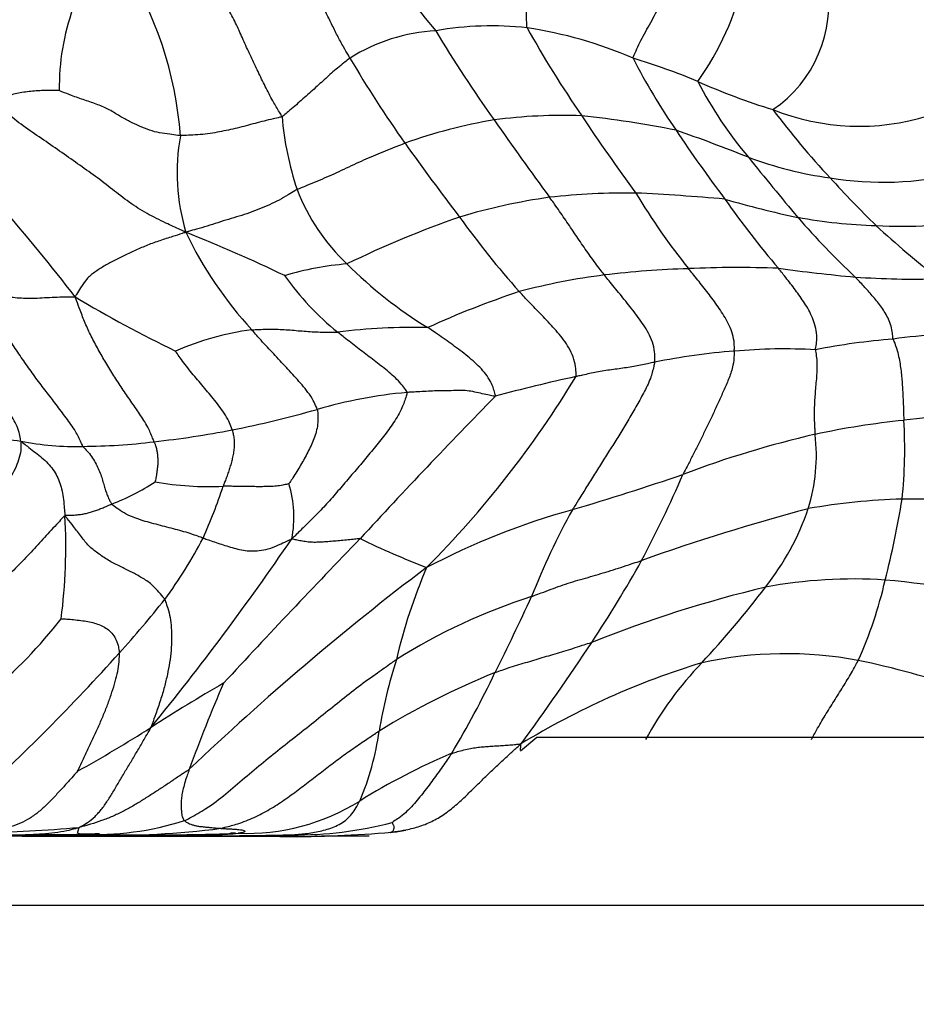
# Model space of a CAD drawing. Units: millimetres. Extents: x 0 to 1478, y 0 to 1758.
# Drawn here: x 266 to 283, y 1168 to 1187 of the extents above; entities that cross this region are included whole.
import ezdxf
from ezdxf import colors
from ezdxf.entities.mleader import LeaderData, LeaderLine
from ezdxf.math import Vec2, Vec3

# ---------------------------------------------------------------- set-up
doc = ezdxf.new("R2010")
doc.units = ezdxf.units.MM
doc.layers.add('DV7_Défaut', color=7, linetype='Continuous')
doc.layers.add('Défaut', color=7, linetype='Continuous')

# ---------------------------------------------------------------- blocks, each defined once
blk = doc.blocks.new('_DOT')
at = {"color": 0}
blk.add_line((0, 0), (-1, 0), dxfattribs=at)
at = {"color": 0, "const_width": 0.333}
blk.add_lwpolyline([(-0.1665, 0, 1), (0.1665, 0, 1)], format="xyb", close=True, dxfattribs=at)
blk = doc.blocks.new('SE6')
at = {"layer": 'DV7_Défaut', "color": 7, "linetype": 'Continuous'}
for p, q in [((275.663, 1173.269), (275.981, 1173.533)), ((275.981, 1173.533), (286.949, 1173.533)), ((266.035, 1171.62), (265.767, 1171.62)), ((266.019, 1171.62), (266.059, 1171.62)), ((266.223, 1171.62), (266.727, 1171.62)), ((266.727, 1171.62), (267.375, 1171.62)), ((267.375, 1171.62), (270.561, 1171.62)), ((270.561, 1171.62), (270.626, 1171.62)), ((270.722, 1171.62), (270.77, 1171.62)), ((271.072, 1171.62), (271.355, 1171.62)), ((298.062, 1170.275), (254.072, 1170.275))]:
    blk.add_line(p, q, dxfattribs=at)
for centre, radius, start, end in [((261.964, 1184.674), 7.13, 4.0967, 33.0965), ((289.144, 1199.876), 19.721, 214.9995, 219.9449), ((274.67, 1189.43), 5.461, 324.1996, 347.1438), ((279.169, 1187.734), 2.471, 304.1609, 9.6709), ((271.243, 1186.127), 4.513, 160.2157, 180.8834), ((275.114, 1181.06), 6.25, 83.7664, 100.0438), ((274.214, 1183.735), 3.484, 93.1157, 122.1037), ((294.083, 1199.13), 23.331, 210.7116, 215.7839), ((274.535, 1179.048), 8.321, 66.5494, 81.3063), ((294.304, 1197.589), 21.191, 209.1297, 214.563), ((290.926, 1197.531), 21.5, 210.2923, 215.5217), ((288.984, 1192.395), 12.517, 207.1568, 214.5857), ((274.102, 1174.195), 13.036, 67.461, 73.3066), ((284.088, 1197.324), 12.159, 245.7765, 253.1198), ((286.266, 1189.965), 8.08, 207.493, 220.0544), ((276.471, 1175.552), 10.023, 87.8138, 97.5347), ((282.233, 1189.872), 4.506, 248.1694, 287.1256), ((292.796, 1194.808), 15.263, 216.6908, 223.1716), ((239.791, 1161.152), 34.345, 37.5036, 45.0481), ((276.982, 1186.042), 5.956, 184.7194, 198.6207), ((276.903, 1175.181), 10.454, 99.6207, 109.42), ((319.927, 1216.46), 54.439, 214.6756, 216.6144), ((274.704, 1165.27), 20.411, 78.7706, 83.9567), ((310.393, 1207.932), 40.313, 213.6969, 216.2893), ((302.503, 1201.183), 28.639, 213.7076, 216.9804), ((267.755, 1153.89), 33.245, 68.2355, 70.8165), ((273.083, 1184.472), 4.07, 169.9362, 196.5711), ((307.547, 1209.162), 41.785, 215.2605, 217.7023), ((282.741, 1191.953), 7.664, 249.6935, 261.9234), ((345.981, 1237.905), 84.656, 218.8819, 219.90048), ((282.689, 1190.582), 6.3, 260.6388, 283.4623), ((301.567, 1202.646), 27.024, 222.5678, 225.2846), ((274.953, 1185.523), 3.871, 200.9298, 226.8233), ((277.75, 1170.09), 13.983, 89.39, 96.2409), ((275.678, 1138.676), 45.451, 85.0178, 87.199), ((289.425, 1191.032), 13.464, 211.1223, 218.7267), ((277.939, 1172.034), 12.078, 98.1365, 106.6115), ((294.533, 1194.42), 18.214, 215.0675, 220.3974), ((284.776, 1201.572), 18.355, 253.703, 258.2465), ((281.42, 1163.875), 20.916, 109.3593, 115.8382), ((288.498, 1193.634), 17.229, 215.5848, 221.7385), ((282.807, 1193.118), 9.678, 259.4579, 268.4962), ((293.509, 1194.487), 16.554, 221.1095, 226.671), ((283.048, 1191.44), 8.012, 266.46, 281.2169), ((276.067, 1186.6), 7.63, 205.5262, 222.71), ((258.856, 1157.151), 28.125, 64.1999, 68.4604), ((299.999, 1202.635), 25.937, 227.7297, 231.2345), ((272.77, 1176.913), 5.805, 94.608, 106.754), ((278.367, 1188.788), 8.593, 225.1215, 238.4288), ((279.464, 1164.468), 18.148, 91.7152, 96.8753), ((279.879, 1161.094), 21.536, 87.9181, 92.5497), ((285.708, 1220.062), 37.785, 262.3251, 264.5975), ((275.561, 1185.638), 5.473, 215.3376, 231.1045), ((278.979, 1169.468), 13.127, 97.3826, 104.7255), ((283.291, 1198.757), 16.351, 266.0011, 271.643), ((281.416, 1164.848), 18.253, 108.4411, 114.4246), ((279.988, 1203.727), 25.241, 239.1311, 244.1505), ((271.135, 1176.155), 5.312, 97.294, 113.9022), ((273.587, 1169.932), 11.539, 88.605, 97.2809), ((285.428, 1161.862), 19.549, 92.2814, 97.4728), ((283.842, 1168.763), 12.518, 94.3841, 101.3386), ((280.678, 1169.076), 11.966, 94.1704, 101.6436), ((280.78, 1170.298), 10.756, 86.7993, 95.1885), ((259.795, 1190.799), 19.82, 315.1441, 328.7476), ((282.406, 1153.843), 27.269, 101.9936, 105.3772), ((274.252, 1171.259), 8.985, 95.0096, 106.3129), ((367.96, 1089.369), 129.798, 135.63013, 137.30808), ((265.779, 1200.892), 21.835, 281.3598, 285.8094), ((284.762, 1163.517), 16.24, 95.9062, 102.0458), ((274.105, 1179.103), 9.005, 353.8926, 3.6173), ((284.49, 1168.697), 11.063, 87.1389, 97.2611), ((266.64, 1185.207), 5.973, 252.4122, 263.7243), ((266.441, 1198.522), 19.382, 276.2894, 280.8211), ((285.866, 1159.978), 19.935, 103.0243, 110.7207), ((277.991, 1178.988), 3.407, 342.4444, 6.9366), ((267.046, 1184.572), 5.407, 258.7021, 271.5205), ((267.127, 1190.711), 11.544, 270.3073, 277.1527), ((261.709, 1228.584), 52.807, 286.4615, 288.8988), ((258.471, 1187.355), 22.136, 331.9839, 336.7683), ((266.004, 1182.497), 4.777, 291.3828, 302.7287), ((269.653, 1184.79), 6.402, 260.4097, 272.2638), ((259.824, 1181.745), 10.624, 335.8089, 341.6114), ((269.013, 1177.794), 2.262, 349.3744, 16.6498), ((283.406, 1165.666), 12.484, 91.5944, 99.9918), ((266.653, 1180.764), 16.613, 345.4091, 350.9302), ((283.218, 1164.135), 14.011, 81.1243, 90.6545), ((292.19, 1137.072), 42.329, 104.9932, 109.5674), ((276.397, 1179.613), 5.117, 321.6837, 341.1629), ((255.617, 1177.236), 11.239, 352.8107, 2.9955), ((280.587, 1163.948), 14.53, 105.6293, 117.6456), ((289.54, 1170.849), 14.693, 151.1407, 158.3927), ((227.054, 1207.538), 53.495, 320.7944, 325.6804), ((261.727, 1181.427), 8.772, 323.4593, 332.6095), ((400.669, 1053.751), 178.036, 136.02032, 137.25922), ((280.953, 1194.934), 19.459, 244.4386, 248.5763), ((305.86, 1134.497), 53.068, 127.1057, 133.6216), ((283.505, 1172.67), 10.513, 156.7536, 166.9682), ((255.854, 1189.375), 25.401, 326.5451, 330.7342), ((286.115, 1152.659), 24.456, 103.4858, 111.7628), ((264.191, 1188.844), 20.42, 317.2185, 322.594), ((282.121, 1167.312), 9.287, 86.2367, 100.6055), ((274.686, 1178.401), 8.248, 335.8163, 347.2357), ((281.394, 1161.002), 15.634, 74.1287, 85.0975), ((279.529, 1165.006), 11.831, 107.9634, 121.9843), ((233.735, 1195.614), 46.377, 333.3137, 335.334), ((252.641, 1188.987), 20.583, 317.8198, 321.6103), ((259.532, 1181.456), 9.166, 309.4937, 322.1333), ((238.49, 1200.82), 46.199, 323.6008, 326.5743), ((237.451, 1202.554), 40.95, 312.3432, 318.0246), ((280.81, 1167.541), 7.611, 79.3996, 102.3808), ((282.911, 1171.974), 10.124, 162.3656, 170.4425), ((283.626, 1160.355), 15.282, 106.9225, 121.3518), ((284.151, 1170.188), 6.903, 136.0935, 151.44), ((279.155, 1160.113), 15.219, 62.4926, 78.4197), ((280.872, 1160.688), 15.207, 112.0129, 121.4946), ((258.759, 1182.581), 18.169, 329.001, 334.5962), ((286.419, 1145.929), 33.066, 119.9443, 122.7996), ((296.674, 1162.953), 29.178, 156.5159, 160.0415), ((252.529, 1198.933), 29.847, 299.1857, 302.3657), ((267.851, 1174.335), 5.121, 336.5784, 352.3669), ((265.634, 1174.081), 10.064, 355.4383, 356.1525), ((279.369, 1161.323), 12.922, 112.9358, 121.8491), ((270.352, 1175.834), 4.163, 267.8852, 301.8874), ((267.413, 1177.416), 5.766, 267.3895, 287.5943), ((271.334, 1178.799), 7.156, 269.1936, 284.9185), ((264.782, 1197.791), 26.107, 270.8951, 275.1216), ((265.258, 1298.359), 126.717, 270.23905, 270.85582), ((266.969, 1178.184), 6.533, 268.7083, 271.8944), ((267.468, 1164.746), 6.915, 89.6792, 92.4194), ((267.916, 1186.39), 14.748, 267.9438, 277.5624), ((268.804, 1191.234), 19.61, 269.2325, 274.0763), ((268.176, 1232.685), 61.045, 270.53857, 271.89849), ((268.169, 1057.923), 113.77, 89.00572, 89.05363), ((271.307, 1192.135), 20.522, 269.3851, 275.196), ((272.748, 1172.8), 1.179, 289.5698, 290.7196), ((265.771, 1229.17), 57.547, 269.20135, 270.87544), ((266.397, 1205.715), 34.078, 269.271, 271.663), ((266.772, 1206.412), 34.776, 268.6788, 268.7966), ((266.072, 1189.154), 17.534, 269.8794, 271.8915), ((266.772, 1206.412), 34.776, 269.3956, 271.0818), ((267.336, 1049.519), 122.113, 89.43438, 90.32168), ((268.571, 1041.363), 130.263, 90.01312, 90.52617), ((268.176, 1232.685), 61.045, 269.29465, 270.53857), ((269.265, 1263.234), 91.61, 269.54744, 271.23124), ((270.599, 1180.055), 8.435, 269.7374, 274.3116), ((271.307, 1192.135), 20.522, 268.4699, 269.3851), ((272.118, 976.32), 195.305, 90.24564, 90.38894), ((270.602, 1563.17), 391.55, 270.15763, 270.31233)]:
    blk.add_arc(centre, radius, start, end, dxfattribs=at)
for points, knots in [([(272.362, 1186.687), (272.352, 1186.704), (272.309, 1186.776), (272.226, 1186.919), (272.117, 1187.121), (272.005, 1187.347), (271.894, 1187.573), (271.783, 1187.8), (271.672, 1188.027), (271.56, 1188.253), (271.442, 1188.473), (271.317, 1188.687), (271.202, 1188.881), (271.119, 1189.022), (271.077, 1189.093), (271.064, 1189.116)], [0, 0, 0, 0, 0.022727, 0.090909, 0.181818, 0.272727, 0.363636, 0.454545, 0.545455, 0.636364, 0.727273, 0.818182, 0.909091, 0.977273, 1, 1, 1, 1]), ([(275.793, 1187.273), (275.789, 1187.284), (275.788, 1187.321), (275.785, 1187.396), (275.783, 1187.501), (275.781, 1187.62), (275.781, 1187.743), (275.781, 1187.868), (275.78, 1187.997), (275.776, 1188.127), (275.767, 1188.261), (275.754, 1188.396), (275.736, 1188.525), (275.721, 1188.62), (275.714, 1188.667), (275.712, 1188.679)], [0, 0, 0, 0, 0.022727, 0.090909, 0.181818, 0.272727, 0.363636, 0.454545, 0.545455, 0.636364, 0.727273, 0.818182, 0.909091, 0.977273, 1, 1, 1, 1]), ([(271.046, 1185.552), (271.037, 1185.572), (270.982, 1185.661), (270.874, 1185.842), (270.737, 1186.1), (270.599, 1186.389), (270.461, 1186.676), (270.326, 1186.965), (270.199, 1187.258), (270.06, 1187.543), (269.899, 1187.81), (269.733, 1188.073), (269.586, 1188.323), (269.478, 1188.504), (269.423, 1188.594), (269.409, 1188.616)], [0, 0, 0, 0, 0.022727, 0.090909, 0.181818, 0.272727, 0.363636, 0.454545, 0.545455, 0.636364, 0.727273, 0.818182, 0.909091, 0.977273, 1, 1, 1, 1]), ([(277.847, 1186.682), (277.846, 1186.696), (277.866, 1186.743), (277.907, 1186.84), (277.976, 1186.984), (278.066, 1187.155), (278.165, 1187.332), (278.263, 1187.509), (278.35, 1187.678), (278.422, 1187.837), (278.49, 1187.998), (278.561, 1188.165), (278.63, 1188.328), (278.687, 1188.453), (278.717, 1188.517), (278.722, 1188.54)], [0, 0, 0, 0, 0.022727, 0.090909, 0.181818, 0.272727, 0.363636, 0.454545, 0.545455, 0.636364, 0.727273, 0.818182, 0.909091, 0.977273, 1, 1, 1, 1]), ([(272.362, 1186.687), (272.352, 1186.68), (272.312, 1186.648), (272.233, 1186.583), (272.122, 1186.494), (272.002, 1186.393), (271.891, 1186.291), (271.782, 1186.191), (271.668, 1186.088), (271.546, 1185.98), (271.418, 1185.865), (271.291, 1185.755), (271.179, 1185.66), (271.098, 1185.592), (271.058, 1185.558), (271.046, 1185.552)], [0, 0, 0, 0, 0.022727, 0.090909, 0.181818, 0.272727, 0.363636, 0.454545, 0.545455, 0.636364, 0.727273, 0.818182, 0.909091, 0.977273, 1, 1, 1, 1]), ([(266.73, 1186.057), (266.724, 1186.057), (266.676, 1186.058), (266.581, 1186.058), (266.454, 1186.058), (266.317, 1186.053), (266.179, 1186.042), (266.041, 1186.024), (265.905, 1186), (265.777, 1185.97), (265.658, 1185.939), (265.551, 1185.912), (265.462, 1185.897), (265.402, 1185.891), (265.373, 1185.888), (265.366, 1185.888)], [0, 0, 0, 0, 0.022727, 0.090909, 0.181818, 0.272727, 0.363636, 0.454545, 0.545455, 0.636364, 0.727273, 0.818182, 0.909091, 0.977273, 1, 1, 1, 1]), ([(269.075, 1185.184), (269.059, 1185.184), (268.99, 1185.193), (268.854, 1185.212), (268.672, 1185.236), (268.479, 1185.283), (268.283, 1185.371), (268.092, 1185.453), (267.903, 1185.56), (267.704, 1185.687), (267.479, 1185.786), (267.225, 1185.871), (266.988, 1185.951), (266.824, 1186.018), (266.741, 1186.051), (266.73, 1186.057)], [0, 0, 0, 0, 0.022727, 0.090909, 0.181818, 0.272727, 0.363636, 0.454545, 0.545455, 0.636364, 0.727273, 0.818182, 0.909091, 0.977273, 1, 1, 1, 1]), ([(269.182, 1183.311), (269.139, 1183.333), (269.013, 1183.39), (268.764, 1183.506), (268.426, 1183.672), (268.08, 1183.889), (267.759, 1184.144), (267.433, 1184.397), (267.084, 1184.639), (266.738, 1184.886), (266.386, 1185.129), (266.028, 1185.367), (265.724, 1185.61), (265.5, 1185.783), (265.386, 1185.869), (265.366, 1185.888)], [0, 0, 0, 0, 0.022727, 0.090909, 0.181818, 0.272727, 0.363636, 0.454545, 0.545455, 0.636364, 0.727273, 0.818182, 0.909091, 0.977273, 1, 1, 1, 1]), ([(271.046, 1185.552), (271.033, 1185.546), (270.975, 1185.532), (270.859, 1185.505), (270.697, 1185.466), (270.522, 1185.422), (270.35, 1185.375), (270.179, 1185.328), (270.007, 1185.29), (269.832, 1185.258), (269.653, 1185.22), (269.463, 1185.202), (269.285, 1185.195), (269.157, 1185.187), (269.092, 1185.183), (269.075, 1185.184)], [0, 0, 0, 0, 0.022727, 0.090909, 0.181818, 0.272727, 0.363636, 0.454545, 0.545455, 0.636364, 0.727273, 0.818182, 0.909091, 0.977273, 1, 1, 1, 1]), ([(271.337, 1184.14), (271.353, 1184.148), (271.418, 1184.175), (271.549, 1184.23), (271.726, 1184.304), (271.916, 1184.384), (272.104, 1184.468), (272.297, 1184.559), (272.49, 1184.652), (272.677, 1184.734), (272.862, 1184.813), (273.049, 1184.892), (273.223, 1184.961), (273.349, 1185.01), (273.412, 1185.034), (273.428, 1185.04)], [0, 0, 0, 0, 0.022727, 0.090909, 0.181818, 0.272727, 0.363636, 0.454545, 0.545455, 0.636364, 0.727273, 0.818182, 0.909091, 0.977273, 1, 1, 1, 1]), ([(271.337, 1184.14), (271.322, 1184.132), (271.265, 1184.097), (271.15, 1184.027), (270.989, 1183.934), (270.804, 1183.846), (270.613, 1183.762), (270.414, 1183.689), (270.214, 1183.623), (270.009, 1183.564), (269.801, 1183.499), (269.592, 1183.432), (269.404, 1183.376), (269.27, 1183.339), (269.203, 1183.32), (269.182, 1183.311)], [0, 0, 0, 0, 0.022727, 0.090909, 0.181818, 0.272727, 0.363636, 0.454545, 0.545455, 0.636364, 0.727273, 0.818182, 0.909091, 0.977273, 1, 1, 1, 1]), ([(277.292, 1182.486), (277.283, 1182.497), (277.25, 1182.54), (277.182, 1182.627), (277.091, 1182.749), (276.993, 1182.885), (276.897, 1183.022), (276.802, 1183.161), (276.708, 1183.301), (276.614, 1183.441), (276.519, 1183.58), (276.424, 1183.718), (276.335, 1183.843), (276.27, 1183.934), (276.238, 1183.979), (276.23, 1183.991)], [0, 0, 0, 0, 0.022727, 0.090909, 0.181818, 0.272727, 0.363636, 0.454545, 0.545455, 0.636364, 0.727273, 0.818182, 0.909091, 0.977273, 1, 1, 1, 1]), ([(269.182, 1183.311), (269.152, 1183.302), (269.07, 1183.276), (268.906, 1183.223), (268.678, 1183.151), (268.439, 1183.066), (268.212, 1182.965), (267.992, 1182.862), (267.784, 1182.761), (267.59, 1182.655), (267.413, 1182.542), (267.254, 1182.412), (267.152, 1182.249), (267.081, 1182.137), (267.045, 1182.082), (267.038, 1182.061)], [0, 0, 0, 0, 0.022727, 0.090909, 0.181818, 0.272727, 0.363636, 0.454545, 0.545455, 0.636364, 0.727273, 0.818182, 0.909091, 0.977273, 1, 1, 1, 1]), ([(279.808, 1181.01), (279.808, 1181.025), (279.81, 1181.09), (279.806, 1181.219), (279.764, 1181.386), (279.694, 1181.55), (279.609, 1181.698), (279.517, 1181.836), (279.422, 1181.971), (279.325, 1182.103), (279.225, 1182.231), (279.124, 1182.357), (279.031, 1182.472), (278.963, 1182.556), (278.93, 1182.598), (278.921, 1182.609)], [0, 0, 0, 0, 0.022727, 0.090909, 0.181818, 0.272727, 0.363636, 0.454545, 0.545455, 0.636364, 0.727273, 0.818182, 0.909091, 0.977273, 1, 1, 1, 1]), ([(281.381, 1181.037), (281.381, 1181.051), (281.394, 1181.113), (281.413, 1181.239), (281.4, 1181.411), (281.355, 1181.582), (281.289, 1181.736), (281.211, 1181.876), (281.126, 1182.006), (281.037, 1182.132), (280.946, 1182.255), (280.852, 1182.377), (280.765, 1182.487), (280.702, 1182.566), (280.67, 1182.606), (280.662, 1182.616)], [0, 0, 0, 0, 0.022727, 0.090909, 0.181818, 0.272727, 0.363636, 0.454545, 0.545455, 0.636364, 0.727273, 0.818182, 0.909091, 0.977273, 1, 1, 1, 1]), ([(278.263, 1180.795), (278.265, 1180.812), (278.269, 1180.879), (278.268, 1181.013), (278.225, 1181.19), (278.147, 1181.363), (278.051, 1181.52), (277.947, 1181.666), (277.84, 1181.806), (277.731, 1181.943), (277.621, 1182.079), (277.511, 1182.214), (277.41, 1182.338), (277.337, 1182.429), (277.301, 1182.475), (277.292, 1182.486)], [0, 0, 0, 0, 0.022727, 0.090909, 0.181818, 0.272727, 0.363636, 0.454545, 0.545455, 0.636364, 0.727273, 0.818182, 0.909091, 0.977273, 1, 1, 1, 1]), ([(282.885, 1181.245), (282.882, 1181.256), (282.879, 1181.304), (282.87, 1181.401), (282.837, 1181.532), (282.781, 1181.661), (282.714, 1181.78), (282.641, 1181.889), (282.562, 1181.989), (282.481, 1182.084), (282.4, 1182.177), (282.317, 1182.267), (282.241, 1182.349), (282.185, 1182.408), (282.157, 1182.438), (282.15, 1182.445)], [0, 0, 0, 0, 0.022727, 0.090909, 0.181818, 0.272727, 0.363636, 0.454545, 0.545455, 0.636364, 0.727273, 0.818182, 0.909091, 0.977273, 1, 1, 1, 1]), ([(276.739, 1180.516), (276.745, 1180.535), (276.744, 1180.599), (276.736, 1180.727), (276.689, 1180.9), (276.607, 1181.076), (276.503, 1181.232), (276.386, 1181.374), (276.265, 1181.51), (276.14, 1181.642), (276.015, 1181.772), (275.89, 1181.902), (275.776, 1182.021), (275.693, 1182.109), (275.652, 1182.153), (275.642, 1182.164)], [0, 0, 0, 0, 0.022727, 0.090909, 0.181818, 0.272727, 0.363636, 0.454545, 0.545455, 0.636364, 0.727273, 0.818182, 0.909091, 0.977273, 1, 1, 1, 1]), ([(267.189, 1179.167), (267.177, 1179.188), (267.133, 1179.289), (267.036, 1179.485), (266.863, 1179.723), (266.67, 1179.978), (266.474, 1180.232), (266.278, 1180.489), (266.087, 1180.753), (265.901, 1181.027), (265.717, 1181.307), (265.521, 1181.583), (265.33, 1181.832), (265.194, 1182.015), (265.126, 1182.107), (265.103, 1182.137)], [0, 0, 0, 0, 0.022727, 0.090909, 0.181818, 0.272727, 0.363636, 0.454545, 0.545455, 0.636364, 0.727273, 0.818182, 0.909091, 0.977273, 1, 1, 1, 1]), ([(265.103, 1182.137), (265.121, 1182.135), (265.179, 1182.131), (265.293, 1182.122), (265.446, 1182.106), (265.603, 1182.084), (265.757, 1182.062), (265.914, 1182.045), (266.078, 1182.036), (266.255, 1182.036), (266.445, 1182.048), (266.641, 1182.058), (266.821, 1182.061), (266.95, 1182.062), (267.014, 1182.063), (267.038, 1182.061)], [0, 0, 0, 0, 0.022727, 0.090909, 0.181818, 0.272727, 0.363636, 0.454545, 0.545455, 0.636364, 0.727273, 0.818182, 0.909091, 0.977273, 1, 1, 1, 1]), ([(268.565, 1179.257), (268.558, 1179.276), (268.52, 1179.375), (268.437, 1179.567), (268.287, 1179.798), (268.117, 1180.041), (267.949, 1180.285), (267.787, 1180.535), (267.63, 1180.788), (267.486, 1181.043), (267.345, 1181.3), (267.231, 1181.552), (267.142, 1181.782), (267.078, 1181.952), (267.046, 1182.036), (267.038, 1182.061)], [0, 0, 0, 0, 0.022727, 0.090909, 0.181818, 0.272727, 0.363636, 0.454545, 0.545455, 0.636364, 0.727273, 0.818182, 0.909091, 0.977273, 1, 1, 1, 1]), ([(270.461, 1181.424), (270.472, 1181.425), (270.52, 1181.427), (270.615, 1181.432), (270.749, 1181.436), (270.898, 1181.436), (271.049, 1181.431), (271.202, 1181.421), (271.357, 1181.407), (271.512, 1181.395), (271.667, 1181.385), (271.821, 1181.379), (271.962, 1181.377), (272.062, 1181.378), (272.113, 1181.378), (272.125, 1181.378)], [0, 0, 0, 0, 0.022727, 0.090909, 0.181818, 0.272727, 0.363636, 0.454545, 0.545455, 0.636364, 0.727273, 0.818182, 0.909091, 0.977273, 1, 1, 1, 1]), ([(271.728, 1179.883), (271.724, 1179.898), (271.699, 1179.957), (271.646, 1180.072), (271.55, 1180.215), (271.434, 1180.358), (271.314, 1180.494), (271.191, 1180.627), (271.069, 1180.76), (270.946, 1180.891), (270.823, 1181.022), (270.7, 1181.154), (270.589, 1181.276), (270.51, 1181.367), (270.47, 1181.413), (270.461, 1181.424)], [0, 0, 0, 0, 0.022727, 0.090909, 0.181818, 0.272727, 0.363636, 0.454545, 0.545455, 0.636364, 0.727273, 0.818182, 0.909091, 0.977273, 1, 1, 1, 1]), ([(273.467, 1180.21), (273.467, 1180.224), (273.438, 1180.268), (273.376, 1180.355), (273.273, 1180.464), (273.152, 1180.575), (273.025, 1180.679), (272.897, 1180.78), (272.766, 1180.879), (272.636, 1180.977), (272.507, 1181.076), (272.379, 1181.176), (272.262, 1181.268), (272.178, 1181.336), (272.135, 1181.369), (272.125, 1181.378)], [0, 0, 0, 0, 0.022727, 0.090909, 0.181818, 0.272727, 0.363636, 0.454545, 0.545455, 0.636364, 0.727273, 0.818182, 0.909091, 0.977273, 1, 1, 1, 1]), ([(275.175, 1180.135), (275.181, 1180.147), (275.17, 1180.194), (275.145, 1180.288), (275.09, 1180.422), (274.997, 1180.567), (274.879, 1180.699), (274.747, 1180.823), (274.609, 1180.94), (274.463, 1181.05), (274.316, 1181.157), (274.168, 1181.261), (274.031, 1181.356), (273.931, 1181.425), (273.881, 1181.459), (273.868, 1181.468)], [0, 0, 0, 0, 0.022727, 0.090909, 0.181818, 0.272727, 0.363636, 0.454545, 0.545455, 0.636364, 0.727273, 0.818182, 0.909091, 0.977273, 1, 1, 1, 1]), ([(282.885, 1181.245), (282.889, 1181.228), (282.914, 1181.168), (282.959, 1181.05), (282.994, 1180.905), (283.02, 1180.762), (283.039, 1180.625), (283.052, 1180.49), (283.063, 1180.355), (283.071, 1180.22), (283.078, 1180.082), (283.083, 1179.944), (283.087, 1179.818), (283.09, 1179.728), (283.091, 1179.682), (283.091, 1179.671)], [0, 0, 0, 0, 0.022727, 0.090909, 0.181818, 0.272727, 0.363636, 0.454545, 0.545455, 0.636364, 0.727273, 0.818182, 0.909091, 0.977273, 1, 1, 1, 1]), ([(270.08, 1179.485), (270.076, 1179.499), (270.056, 1179.557), (270.011, 1179.671), (269.926, 1179.812), (269.823, 1179.955), (269.715, 1180.092), (269.604, 1180.225), (269.493, 1180.356), (269.381, 1180.487), (269.273, 1180.619), (269.166, 1180.751), (269.079, 1180.873), (269.017, 1180.962), (268.986, 1181.007), (268.983, 1181.011)], [0, 0, 0, 0, 0.022727, 0.090909, 0.181818, 0.272727, 0.363636, 0.454545, 0.545455, 0.636364, 0.727273, 0.818182, 0.909091, 0.977273, 1, 1, 1, 1]), ([(279.808, 1181.01), (279.807, 1180.986), (279.803, 1180.894), (279.785, 1180.712), (279.71, 1180.492), (279.613, 1180.27), (279.514, 1180.051), (279.415, 1179.834), (279.316, 1179.621), (279.214, 1179.414), (279.113, 1179.21), (279.011, 1179.01), (278.921, 1178.831), (278.854, 1178.703), (278.821, 1178.639), (278.813, 1178.623)], [0, 0, 0, 0, 0.022727, 0.090909, 0.181818, 0.272727, 0.363636, 0.454545, 0.545455, 0.636364, 0.727273, 0.818182, 0.909091, 0.977273, 1, 1, 1, 1]), ([(281.381, 1181.037), (281.381, 1181.019), (281.391, 1180.955), (281.409, 1180.828), (281.41, 1180.673), (281.401, 1180.513), (281.387, 1180.358), (281.374, 1180.209), (281.363, 1180.065), (281.357, 1179.926), (281.354, 1179.792), (281.357, 1179.658), (281.363, 1179.539), (281.369, 1179.453), (281.372, 1179.41), (281.373, 1179.4)], [0, 0, 0, 0, 0.022727, 0.090909, 0.181818, 0.272727, 0.363636, 0.454545, 0.545455, 0.636364, 0.727273, 0.818182, 0.909091, 0.977273, 1, 1, 1, 1]), ([(265.987, 1179.27), (265.982, 1179.286), (265.975, 1179.343), (265.956, 1179.453), (265.897, 1179.592), (265.817, 1179.735), (265.727, 1179.874), (265.632, 1180.012), (265.535, 1180.151), (265.436, 1180.291), (265.334, 1180.433), (265.229, 1180.574), (265.129, 1180.704), (265.054, 1180.798), (265.017, 1180.845), (265.008, 1180.857)], [0, 0, 0, 0, 0.022727, 0.090909, 0.181818, 0.272727, 0.363636, 0.454545, 0.545455, 0.636364, 0.727273, 0.818182, 0.909091, 0.977273, 1, 1, 1, 1]), ([(278.263, 1180.795), (278.259, 1180.768), (278.237, 1180.662), (278.18, 1180.454), (278.05, 1180.198), (277.901, 1179.929), (277.749, 1179.662), (277.592, 1179.404), (277.432, 1179.153), (277.271, 1178.904), (277.116, 1178.656), (276.963, 1178.41), (276.83, 1178.192), (276.733, 1178.037), (276.684, 1177.96), (276.673, 1177.941)], [0, 0, 0, 0, 0.022727, 0.090909, 0.181818, 0.272727, 0.363636, 0.454545, 0.545455, 0.636364, 0.727273, 0.818182, 0.909091, 0.977273, 1, 1, 1, 1]), ([(278.263, 1180.795), (278.251, 1180.793), (278.206, 1180.784), (278.116, 1180.766), (277.993, 1180.741), (277.861, 1180.713), (277.717, 1180.69), (277.575, 1180.67), (277.429, 1180.65), (277.281, 1180.632), (277.139, 1180.607), (277.002, 1180.577), (276.88, 1180.549), (276.794, 1180.529), (276.75, 1180.519), (276.739, 1180.516)], [0, 0, 0, 0, 0.022727, 0.090909, 0.181818, 0.272727, 0.363636, 0.454545, 0.545455, 0.636364, 0.727273, 0.818182, 0.909091, 0.977273, 1, 1, 1, 1]), ([(275.175, 1180.135), (275.162, 1180.135), (275.114, 1180.145), (275.019, 1180.166), (274.889, 1180.193), (274.743, 1180.229), (274.596, 1180.25), (274.444, 1180.246), (274.286, 1180.245), (274.123, 1180.245), (273.962, 1180.239), (273.801, 1180.23), (273.649, 1180.221), (273.538, 1180.215), (273.481, 1180.212), (273.467, 1180.21)], [0, 0, 0, 0, 0.022727, 0.090909, 0.181818, 0.272727, 0.363636, 0.454545, 0.545455, 0.636364, 0.727273, 0.818182, 0.909091, 0.977273, 1, 1, 1, 1]), ([(273.467, 1180.21), (273.467, 1180.188), (273.436, 1180.089), (273.365, 1179.89), (273.213, 1179.625), (273.012, 1179.358), (272.803, 1179.098), (272.591, 1178.841), (272.373, 1178.588), (272.156, 1178.335), (271.94, 1178.081), (271.711, 1177.841), (271.495, 1177.63), (271.339, 1177.476), (271.26, 1177.399), (271.236, 1177.376)], [0, 0, 0, 0, 0.022727, 0.090909, 0.181818, 0.272727, 0.363636, 0.454545, 0.545455, 0.636364, 0.727273, 0.818182, 0.909091, 0.977273, 1, 1, 1, 1]), ([(271.728, 1179.883), (271.731, 1179.871), (271.737, 1179.824), (271.745, 1179.728), (271.738, 1179.593), (271.711, 1179.449), (271.665, 1179.312), (271.608, 1179.18), (271.545, 1179.052), (271.477, 1178.927), (271.406, 1178.803), (271.333, 1178.68), (271.261, 1178.568), (271.209, 1178.486), (271.183, 1178.446), (271.18, 1178.442)], [0, 0, 0, 0, 0.022727, 0.090909, 0.181818, 0.272727, 0.363636, 0.454545, 0.545455, 0.636364, 0.727273, 0.818182, 0.909091, 0.977273, 1, 1, 1, 1]), ([(270.08, 1179.485), (270.083, 1179.476), (270.092, 1179.44), (270.11, 1179.369), (270.121, 1179.27), (270.119, 1179.163), (270.108, 1179.059), (270.089, 1178.958), (270.065, 1178.859), (270.037, 1178.763), (270.006, 1178.669), (269.974, 1178.576), (269.943, 1178.492), (269.92, 1178.431), (269.909, 1178.401), (269.906, 1178.394)], [0, 0, 0, 0, 0.022727, 0.090909, 0.181818, 0.272727, 0.363636, 0.454545, 0.545455, 0.636364, 0.727273, 0.818182, 0.909091, 0.977273, 1, 1, 1, 1]), ([(265.987, 1179.27), (265.985, 1179.255), (265.988, 1179.194), (265.986, 1179.073), (265.947, 1178.906), (265.876, 1178.73), (265.785, 1178.564), (265.682, 1178.404), (265.574, 1178.247), (265.464, 1178.094), (265.351, 1177.943), (265.233, 1177.798), (265.121, 1177.671), (265.038, 1177.582), (264.997, 1177.537), (264.986, 1177.527)], [0, 0, 0, 0, 0.022727, 0.090909, 0.181818, 0.272727, 0.363636, 0.454545, 0.545455, 0.636364, 0.727273, 0.818182, 0.909091, 0.977273, 1, 1, 1, 1]), ([(265.987, 1179.27), (265.998, 1179.256), (266.041, 1179.224), (266.123, 1179.16), (266.234, 1179.07), (266.365, 1178.971), (266.485, 1178.867), (266.588, 1178.752), (266.67, 1178.627), (266.733, 1178.491), (266.778, 1178.344), (266.808, 1178.182), (266.825, 1178.022), (266.833, 1177.902), (266.837, 1177.841), (266.841, 1177.823)], [0, 0, 0, 0, 0.022727, 0.090909, 0.181818, 0.272727, 0.363636, 0.454545, 0.545455, 0.636364, 0.727273, 0.818182, 0.909091, 0.977273, 1, 1, 1, 1]), ([(267.189, 1179.167), (267.197, 1179.154), (267.232, 1179.119), (267.3, 1179.046), (267.377, 1178.942), (267.445, 1178.824), (267.501, 1178.707), (267.544, 1178.591), (267.578, 1178.482), (267.606, 1178.378), (267.636, 1178.285), (267.668, 1178.199), (267.702, 1178.128), (267.727, 1178.079), (267.74, 1178.054), (267.745, 1178.049)], [0, 0, 0, 0, 0.022727, 0.090909, 0.181818, 0.272727, 0.363636, 0.454545, 0.545455, 0.636364, 0.727273, 0.818182, 0.909091, 0.977273, 1, 1, 1, 1]), ([(268.565, 1179.257), (268.569, 1179.245), (268.58, 1179.222), (268.599, 1179.176), (268.615, 1179.108), (268.631, 1179.034), (268.636, 1178.959), (268.641, 1178.884), (268.637, 1178.811), (268.63, 1178.738), (268.621, 1178.67), (268.612, 1178.604), (268.601, 1178.544), (268.592, 1178.501), (268.587, 1178.48), (268.586, 1178.478)], [0, 0, 0, 0, 0.022727, 0.090909, 0.181818, 0.272727, 0.363636, 0.454545, 0.545455, 0.636364, 0.727273, 0.818182, 0.909091, 0.977273, 1, 1, 1, 1]), ([(271.18, 1178.442), (271.174, 1178.44), (271.132, 1178.432), (271.048, 1178.413), (270.935, 1178.395), (270.816, 1178.389), (270.696, 1178.386), (270.576, 1178.386), (270.458, 1178.387), (270.342, 1178.389), (270.229, 1178.391), (270.119, 1178.393), (270.02, 1178.393), (269.95, 1178.394), (269.914, 1178.394), (269.906, 1178.394)], [0, 0, 0, 0, 0.022727, 0.090909, 0.181818, 0.272727, 0.363636, 0.454545, 0.545455, 0.636364, 0.727273, 0.818182, 0.909091, 0.977273, 1, 1, 1, 1]), ([(266.841, 1177.823), (266.85, 1177.833), (266.876, 1177.834), (266.928, 1177.835), (267, 1177.835), (267.082, 1177.842), (267.165, 1177.852), (267.249, 1177.869), (267.333, 1177.891), (267.415, 1177.917), (267.497, 1177.947), (267.579, 1177.978), (267.655, 1178.011), (267.71, 1178.034), (267.738, 1178.045), (267.745, 1178.049)], [0, 0, 0, 0, 0.022727, 0.090909, 0.181818, 0.272727, 0.363636, 0.454545, 0.545455, 0.636364, 0.727273, 0.818182, 0.909091, 0.977273, 1, 1, 1, 1]), ([(269.515, 1177.392), (269.501, 1177.396), (269.446, 1177.416), (269.335, 1177.454), (269.185, 1177.504), (269.024, 1177.548), (268.858, 1177.591), (268.69, 1177.636), (268.518, 1177.681), (268.355, 1177.725), (268.192, 1177.783), (268.022, 1177.852), (267.886, 1177.939), (267.798, 1178.006), (267.754, 1178.04), (267.745, 1178.049)], [0, 0, 0, 0, 0.022727, 0.090909, 0.181818, 0.272727, 0.363636, 0.454545, 0.545455, 0.636364, 0.727273, 0.818182, 0.909091, 0.977273, 1, 1, 1, 1]), ([(266.841, 1177.823), (266.828, 1177.819), (266.784, 1177.771), (266.696, 1177.677), (266.575, 1177.547), (266.444, 1177.405), (266.315, 1177.262), (266.184, 1177.119), (266.051, 1176.979), (265.916, 1176.84), (265.78, 1176.705), (265.64, 1176.573), (265.509, 1176.457), (265.414, 1176.374), (265.366, 1176.332), (265.354, 1176.322)], [0, 0, 0, 0, 0.022727, 0.090909, 0.181818, 0.272727, 0.363636, 0.454545, 0.545455, 0.636364, 0.727273, 0.818182, 0.909091, 0.977273, 1, 1, 1, 1]), ([(268.774, 1176.204), (268.765, 1176.221), (268.718, 1176.278), (268.624, 1176.392), (268.48, 1176.536), (268.28, 1176.652), (268.091, 1176.754), (267.89, 1176.848), (267.674, 1176.96), (267.474, 1177.098), (267.295, 1177.235), (267.16, 1177.414), (267.024, 1177.599), (266.913, 1177.738), (266.857, 1177.807), (266.841, 1177.823)], [0, 0, 0, 0, 0.022727, 0.090909, 0.181818, 0.272727, 0.363636, 0.454545, 0.545455, 0.636364, 0.727273, 0.818182, 0.909091, 0.977273, 1, 1, 1, 1]), ([(269.515, 1177.392), (269.526, 1177.388), (269.568, 1177.374), (269.652, 1177.345), (269.77, 1177.304), (269.905, 1177.261), (270.045, 1177.215), (270.189, 1177.178), (270.332, 1177.148), (270.481, 1177.138), (270.645, 1177.151), (270.822, 1177.188), (271.009, 1177.273), (271.145, 1177.333), (271.213, 1177.363), (271.236, 1177.376)], [0, 0, 0, 0, 0.022727, 0.090909, 0.181818, 0.272727, 0.363636, 0.454545, 0.545455, 0.636364, 0.727273, 0.818182, 0.909091, 0.977273, 1, 1, 1, 1]), ([(272.557, 1177.379), (272.548, 1177.381), (272.504, 1177.375), (272.415, 1177.364), (272.293, 1177.351), (272.16, 1177.339), (272.029, 1177.328), (271.902, 1177.318), (271.779, 1177.31), (271.662, 1177.307), (271.549, 1177.313), (271.443, 1177.33), (271.348, 1177.349), (271.281, 1177.364), (271.247, 1177.372), (271.236, 1177.376)], [0, 0, 0, 0, 0.022727, 0.090909, 0.181818, 0.272727, 0.363636, 0.454545, 0.545455, 0.636364, 0.727273, 0.818182, 0.909091, 0.977273, 1, 1, 1, 1]), ([(275.88, 1176.26), (275.896, 1176.266), (275.959, 1176.289), (276.085, 1176.335), (276.258, 1176.399), (276.444, 1176.468), (276.633, 1176.532), (276.828, 1176.589), (277.023, 1176.644), (277.219, 1176.702), (277.415, 1176.761), (277.612, 1176.823), (277.795, 1176.885), (277.929, 1176.929), (277.996, 1176.951), (278.014, 1176.957)], [0, 0, 0, 0, 0.022727, 0.090909, 0.181818, 0.272727, 0.363636, 0.454545, 0.545455, 0.636364, 0.727273, 0.818182, 0.909091, 0.977273, 1, 1, 1, 1]), ([(268.774, 1176.204), (268.781, 1176.193), (268.799, 1176.134), (268.835, 1176.017), (268.883, 1175.855), (268.901, 1175.656), (268.907, 1175.442), (268.898, 1175.214), (268.872, 1174.985), (268.825, 1174.752), (268.77, 1174.51), (268.692, 1174.251), (268.607, 1174.007), (268.545, 1173.833), (268.513, 1173.746), (268.507, 1173.723)], [0, 0, 0, 0, 0.022727, 0.090909, 0.181818, 0.272727, 0.363636, 0.454545, 0.545455, 0.636364, 0.727273, 0.818182, 0.909091, 0.977273, 1, 1, 1, 1]), ([(266.768, 1175.83), (266.774, 1175.828), (266.821, 1175.826), (266.914, 1175.82), (267.044, 1175.809), (267.185, 1175.791), (267.317, 1175.769), (267.442, 1175.739), (267.558, 1175.695), (267.661, 1175.635), (267.75, 1175.553), (267.824, 1175.447), (267.868, 1175.328), (267.886, 1175.229), (267.893, 1175.179), (267.894, 1175.166)], [0, 0, 0, 0, 0.022727, 0.090909, 0.181818, 0.272727, 0.363636, 0.454545, 0.545455, 0.636364, 0.727273, 0.818182, 0.909091, 0.977273, 1, 1, 1, 1]), ([(275.172, 1174.786), (275.186, 1174.792), (275.242, 1174.812), (275.354, 1174.852), (275.51, 1174.904), (275.679, 1174.955), (275.844, 1175.002), (276.007, 1175.052), (276.169, 1175.101), (276.337, 1175.151), (276.507, 1175.199), (276.681, 1175.254), (276.847, 1175.311), (276.97, 1175.348), (277.031, 1175.366), (277.047, 1175.371)], [0, 0, 0, 0, 0.022727, 0.090909, 0.181818, 0.272727, 0.363636, 0.454545, 0.545455, 0.636364, 0.727273, 0.818182, 0.909091, 0.977273, 1, 1, 1, 1]), ([(267.084, 1172.875), (267.088, 1172.885), (267.124, 1172.961), (267.194, 1173.11), (267.29, 1173.314), (267.395, 1173.534), (267.497, 1173.753), (267.591, 1173.972), (267.677, 1174.191), (267.753, 1174.407), (267.817, 1174.615), (267.866, 1174.812), (267.891, 1174.981), (267.895, 1175.096), (267.895, 1175.152), (267.894, 1175.166)], [0, 0, 0, 0, 0.022727, 0.090909, 0.181818, 0.272727, 0.363636, 0.454545, 0.545455, 0.636364, 0.727273, 0.818182, 0.909091, 0.977273, 1, 1, 1, 1]), ([(269.156, 1171.92), (269.186, 1171.934), (269.33, 1172.008), (269.61, 1172.165), (269.959, 1172.436), (270.321, 1172.748), (270.686, 1173.055), (271.058, 1173.353), (271.432, 1173.644), (271.8, 1173.94), (272.163, 1174.233), (272.526, 1174.522), (272.864, 1174.763), (273.109, 1174.935), (273.232, 1175.02), (273.262, 1175.041)], [0, 0, 0, 0, 0.022727, 0.090909, 0.181818, 0.272727, 0.363636, 0.454545, 0.545455, 0.636364, 0.727273, 0.818182, 0.909091, 0.977273, 1, 1, 1, 1]), ([(281.301, 1173.489), (281.308, 1173.501), (281.334, 1173.55), (281.388, 1173.647), (281.463, 1173.779), (281.546, 1173.921), (281.632, 1174.061), (281.719, 1174.199), (281.806, 1174.337), (281.892, 1174.474), (281.977, 1174.611), (282.058, 1174.748), (282.129, 1174.874), (282.179, 1174.965), (282.204, 1175.011), (282.21, 1175.022)], [0, 0, 0, 0, 0.022727, 0.090909, 0.181818, 0.272727, 0.363636, 0.454545, 0.545455, 0.636364, 0.727273, 0.818182, 0.909091, 0.977273, 1, 1, 1, 1]), ([(267.113, 1171.788), (267.13, 1171.796), (267.184, 1171.824), (267.29, 1171.885), (267.425, 1171.996), (267.561, 1172.149), (267.683, 1172.327), (267.799, 1172.518), (267.913, 1172.714), (268.03, 1172.912), (268.15, 1173.11), (268.269, 1173.311), (268.378, 1173.496), (268.456, 1173.633), (268.494, 1173.701), (268.507, 1173.723)], [0, 0, 0, 0, 0.022727, 0.090909, 0.181818, 0.272727, 0.363636, 0.454545, 0.545455, 0.636364, 0.727273, 0.818182, 0.909091, 0.977273, 1, 1, 1, 1]), ([(269.857, 1171.77), (269.884, 1171.776), (269.995, 1171.803), (270.216, 1171.862), (270.507, 1171.977), (270.808, 1172.134), (271.09, 1172.317), (271.359, 1172.514), (271.62, 1172.716), (271.88, 1172.917), (272.141, 1173.114), (272.402, 1173.304), (272.643, 1173.466), (272.818, 1173.583), (272.906, 1173.641), (272.927, 1173.655)], [0, 0, 0, 0, 0.022727, 0.090909, 0.181818, 0.272727, 0.363636, 0.454545, 0.545455, 0.636364, 0.727273, 0.818182, 0.909091, 0.977273, 1, 1, 1, 1]), ([(273.166, 1171.697), (273.189, 1171.7), (273.282, 1171.714), (273.469, 1171.743), (273.721, 1171.805), (273.98, 1171.913), (274.219, 1172.06), (274.438, 1172.237), (274.643, 1172.431), (274.844, 1172.629), (275.046, 1172.826), (275.252, 1173.02), (275.442, 1173.196), (275.582, 1173.322), (275.653, 1173.385), (275.675, 1173.406)], [0, 0, 0, 0, 0.022727, 0.090909, 0.181818, 0.272727, 0.363636, 0.454545, 0.545455, 0.636364, 0.727273, 0.818182, 0.909091, 0.977273, 1, 1, 1, 1]), ([(274.334, 1173.223), (274.346, 1173.227), (274.391, 1173.24), (274.482, 1173.266), (274.602, 1173.296), (274.726, 1173.323), (274.845, 1173.341), (274.96, 1173.351), (275.074, 1173.36), (275.189, 1173.368), (275.306, 1173.373), (275.428, 1173.382), (275.541, 1173.392), (275.622, 1173.4), (275.663, 1173.405), (275.675, 1173.406)], [0, 0, 0, 0, 0.022727, 0.090909, 0.181818, 0.272727, 0.363636, 0.454545, 0.545455, 0.636364, 0.727273, 0.818182, 0.909091, 0.977273, 1, 1, 1, 1]), ([(274.334, 1173.223), (274.327, 1173.213), (274.298, 1173.171), (274.239, 1173.088), (274.158, 1172.971), (274.064, 1172.841), (273.97, 1172.709), (273.872, 1172.576), (273.771, 1172.443), (273.666, 1172.313), (273.556, 1172.187), (273.437, 1172.069), (273.32, 1171.975), (273.23, 1171.917), (273.183, 1171.888), (273.176, 1171.885)], [0, 0, 0, 0, 0.022727, 0.090909, 0.181818, 0.272727, 0.363636, 0.454545, 0.545455, 0.636364, 0.727273, 0.818182, 0.909091, 0.977273, 1, 1, 1, 1]), ([(267.084, 1172.875), (267.077, 1172.867), (267.028, 1172.813), (266.931, 1172.704), (266.797, 1172.556), (266.649, 1172.395), (266.498, 1172.237), (266.339, 1172.091), (266.165, 1171.964), (265.978, 1171.866), (265.783, 1171.794), (265.585, 1171.743), (265.404, 1171.712), (265.272, 1171.696), (265.206, 1171.689), (265.19, 1171.687)], [0, 0, 0, 0, 0.022727, 0.090909, 0.181818, 0.272727, 0.363636, 0.454545, 0.545455, 0.636364, 0.727273, 0.818182, 0.909091, 0.977273, 1, 1, 1, 1]), ([(269.249, 1172.913), (269.23, 1172.897), (269.17, 1172.858), (269.05, 1172.778), (268.885, 1172.668), (268.706, 1172.549), (268.524, 1172.431), (268.342, 1172.314), (268.155, 1172.201), (267.962, 1172.094), (267.76, 1172), (267.551, 1171.918), (267.356, 1171.852), (267.211, 1171.813), (267.138, 1171.794), (267.113, 1171.788)], [0, 0, 0, 0, 0.022727, 0.090909, 0.181818, 0.272727, 0.363636, 0.454545, 0.545455, 0.636364, 0.727273, 0.818182, 0.909091, 0.977273, 1, 1, 1, 1]), ([(269.249, 1172.913), (269.245, 1172.901), (269.229, 1172.855), (269.196, 1172.763), (269.156, 1172.64), (269.123, 1172.511), (269.1, 1172.392), (269.091, 1172.285), (269.09, 1172.192), (269.095, 1172.112), (269.101, 1172.047), (269.111, 1171.994), (269.128, 1171.956), (269.145, 1171.934), (269.153, 1171.922), (269.156, 1171.92)], [0, 0, 0, 0, 0.022727, 0.090909, 0.181818, 0.272727, 0.363636, 0.454545, 0.545455, 0.636364, 0.727273, 0.818182, 0.909091, 0.977273, 1, 1, 1, 1]), ([(271.234, 1171.644), (271.244, 1171.645), (271.288, 1171.649), (271.377, 1171.656), (271.502, 1171.668), (271.641, 1171.687), (271.782, 1171.713), (271.921, 1171.75), (272.057, 1171.797), (272.187, 1171.858), (272.304, 1171.945), (272.402, 1172.05), (272.475, 1172.16), (272.523, 1172.246), (272.546, 1172.289), (272.551, 1172.299)], [0, 0, 0, 0, 0.022727, 0.090909, 0.181818, 0.272727, 0.363636, 0.454545, 0.545455, 0.636364, 0.727273, 0.818182, 0.909091, 0.977273, 1, 1, 1, 1]), ([(269.156, 1171.92), (269.158, 1171.917), (269.17, 1171.908), (269.193, 1171.89), (269.23, 1171.87), (269.279, 1171.85), (269.335, 1171.83), (269.396, 1171.815), (269.462, 1171.806), (269.532, 1171.799), (269.608, 1171.793), (269.688, 1171.784), (269.765, 1171.777), (269.821, 1171.773), (269.85, 1171.771), (269.857, 1171.77)], [0, 0, 0, 0, 0.022727, 0.090909, 0.181818, 0.272727, 0.363636, 0.454545, 0.545455, 0.636364, 0.727273, 0.818182, 0.909091, 0.977273, 1, 1, 1, 1]), ([(273.166, 1171.697), (273.167, 1171.699), (273.173, 1171.703), (273.184, 1171.712), (273.199, 1171.726), (273.208, 1171.743), (273.215, 1171.76), (273.218, 1171.776), (273.218, 1171.792), (273.216, 1171.809), (273.21, 1171.825), (273.202, 1171.844), (273.19, 1171.861), (273.182, 1171.876), (273.177, 1171.884), (273.176, 1171.885)], [0, 0, 0, 0, 0.022727, 0.090909, 0.181818, 0.272727, 0.363636, 0.454545, 0.545455, 0.636364, 0.727273, 0.818182, 0.909091, 0.977273, 1, 1, 1, 1]), ([(265.971, 1171.646), (266.038, 1171.647), (266.183, 1171.651), (266.407, 1171.664), (266.642, 1171.686), (266.857, 1171.721), (267.011, 1171.759), (267.087, 1171.78), (267.113, 1171.788)], [0, 0, 0, 0, 0.173554, 0.380165, 0.586777, 0.793388, 0.948347, 1, 1, 1, 1]), ([(267.15, 1171.656), (267.149, 1171.656), (267.143, 1171.657), (267.131, 1171.659), (267.115, 1171.663), (267.101, 1171.67), (267.092, 1171.677), (267.088, 1171.687), (267.087, 1171.696), (267.091, 1171.707), (267.096, 1171.72), (267.102, 1171.737), (267.108, 1171.756), (267.111, 1171.774), (267.112, 1171.784), (267.113, 1171.788)], [0, 0, 0, 0, 0.022727, 0.090909, 0.181818, 0.272727, 0.363636, 0.454545, 0.545455, 0.636364, 0.727273, 0.818182, 0.909091, 0.977273, 1, 1, 1, 1]), ([(267.176, 1171.655), (267.173, 1171.655), (267.165, 1171.655), (267.157, 1171.656), (267.152, 1171.656), (267.15, 1171.656)], [0, 0, 0, 0, 0.412828, 0.853207, 1, 1, 1, 1]), ([(269.857, 1171.77), (269.864, 1171.77), (269.892, 1171.768), (269.949, 1171.764), (270.025, 1171.76), (270.105, 1171.755), (270.179, 1171.751), (270.243, 1171.744), (270.292, 1171.733), (270.321, 1171.722), (270.326, 1171.71), (270.308, 1171.698), (270.268, 1171.686), (270.226, 1171.678), (270.205, 1171.675), (270.198, 1171.674)], [0, 0, 0, 0, 0.022727, 0.090909, 0.181818, 0.272727, 0.363636, 0.454545, 0.545455, 0.636364, 0.727273, 0.818182, 0.909091, 0.977273, 1, 1, 1, 1]), ([(266.65, 1171.63), (266.657, 1171.63), (266.684, 1171.631), (266.737, 1171.633), (266.81, 1171.635), (266.887, 1171.637), (266.942, 1171.637), (266.973, 1171.637), (266.978, 1171.637)], [0, 0, 0, 0, 0.059267, 0.237069, 0.474138, 0.711207, 0.948276, 1, 1, 1, 1]), ([(267.429, 1171.642), (267.429, 1171.642), (267.427, 1171.642), (267.422, 1171.641), (267.413, 1171.643), (267.402, 1171.647), (267.393, 1171.65), (267.388, 1171.651), (267.386, 1171.651)], [0, 0, 0, 0, 0.004485, 0.253364, 0.502243, 0.751121, 0.93778, 1, 1, 1, 1])]:
    blk.add_open_spline(points, degree=3, knots=knots, dxfattribs=at)
for points in [[(273.152, 1171.691), (273.25, 1171.703), (273.347, 1171.717), (273.443, 1171.736)], [(266.013, 1171.62), (266.231, 1171.623), (266.419, 1171.625), (266.628, 1171.626)]]:
    blk.add_open_spline(points, degree=3, dxfattribs=at)

msp = doc.modelspace()

# ---------------------------------------------------------------- block references
at = {"layer": 'Défaut'}
msp.add_blockref('SE6', (0, 0), dxfattribs=at)

# ---------------------------------------------------------------- leaders
at = {"layer": 'Défaut', "color": 7, "linetype": 'Continuous'}
ml = msp.add_multileader_mtext('Standard', dxfattribs=at)
ml.set_content('{\\pxsm0.9;\\fSolid Edge ISO|b1||i0||c0|p34;\\W1.;11/04/2024\\P}', color=256)
ml.set_leader_properties()
ml.set_arrow_properties(name='DOT')
ml.build(insert=Vec2(0, 0))
ml.multileader.update_dxf_attribs({"leader_type": 0, "dogleg_length": 0, "arrow_head_size": 12})
ctx = ml.context
ctx.base_point, ctx.char_height, ctx.arrow_head_size = Vec3(1390.407, 1750.828), 12, 12
notes = []
notes.append((ctx, [(0, (0, 0, 0), (0, 0), (1, 0), 1, [])]))
ctx.mtext.insert = Vec3(1392.407, 1756.828)
for ctx, leaders in notes:
    for number, flags, end, landing, length, lines in leaders:
        leader = LeaderData()
        leader.index, (leader.has_last_leader_line, leader.has_dogleg_vector, leader.attachment_direction) = number, flags
        leader.last_leader_point, leader.dogleg_vector, leader.dogleg_length = Vec3(end), Vec3(landing), length
        for number, points, colour, breaks in lines:
            line = LeaderLine()
            line.index, line.vertices, line.color, line.breaks = number, Vec3.list(points), colors.encode_raw_color(colour), breaks
            leader.lines.append(line)
        ctx.leaders.append(leader)

doc.saveas('drawing.dxf')
